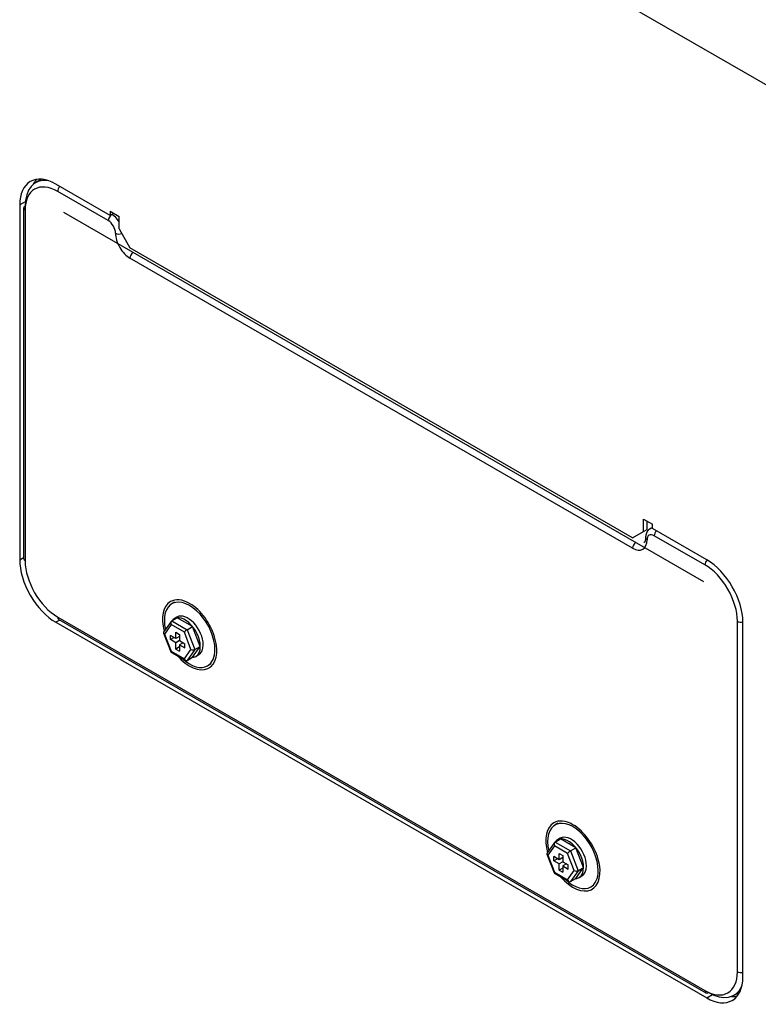
# Model space of a CAD drawing. Units: feet. Extents: x 0 to 8609, y 0 to 6140.
# Drawn here: x 4682 to 4797, y 4557 to 4711 of the extents above; entities that cross this region are included whole.
import ezdxf

# ---------------------------------------------------------------- set-up
doc = ezdxf.new("R2010")
doc.units = ezdxf.units.FT
doc.header["$MEASUREMENT"] = 0
doc.layers.add('LG-Product', color=3, linetype='Continuous')

msp = doc.modelspace()

# ---------------------------------------------------------------- linework, layer by layer
at = {"layer": 'LG-Product'}
for p, q in [((4720.2229, 4745.6613), (4848.2235, 4671.7601)), ((4685.2103, 4685.6585), (4684.2986, 4685.1321)), ((4695.9353, 4680.0002), (4687.4501, 4684.8992)), ((4695.6525, 4679.1837), (4687.7329, 4683.7561)), ((4682.6733, 4682.1413), (4681.7932, 4681.6332)), ((4681.7932, 4681.6332), (4681.7932, 4626.1114)), ((4682.4074, 4681.1433), (4682.4074, 4626.2747)), ((4682.6417, 4680.8167), (4682.6417, 4625.9481)), ((4788.8209, 4622.6495), (4688.6946, 4680.4574)), ((4695.9353, 4680.6534), (4695.9353, 4680.0002)), ((4695.9353, 4680.6534), (4697.3496, 4679.8369)), ((4696.501, 4680.3268), (4695.9353, 4680.0002)), ((4697.3496, 4677.8773), (4697.3496, 4679.8369)), ((4697.3496, 4677.8773), (4699.0466, 4674.9379)), ((4777.6769, 4629.5407), (4699.0466, 4674.9379)), ((4777.6769, 4627.9077), (4699.0466, 4673.3049)), ((4779.3739, 4630.5205), (4779.3739, 4632.4801)), ((4779.3739, 4632.4801), (4780.7882, 4631.6636)), ((4779.9396, 4630.8471), (4779.9396, 4632.1535)), ((4780.7882, 4631.0104), (4780.7882, 4631.6636)), ((4777.6769, 4629.5407), (4779.3739, 4630.5205)), ((4779.3739, 4630.5205), (4779.9396, 4630.8471)), ((4780.7881, 4631.1689), (4780.4367, 4630.966)), ((4789.2734, 4626.1114), (4780.7882, 4631.0104)), ((4788.9906, 4625.2949), (4781.071, 4629.8673)), ((4681.7932, 4626.1114), (4682.4074, 4626.4661)), ((4706.033, 4619.4649), (4705.5804, 4619.2036)), ((4688.0643, 4616.6681), (4687.4501, 4616.3135)), ((4687.4501, 4616.3135), (4789.2734, 4557.5257)), ((4687.7329, 4617.13), (4788.9906, 4558.6688)), ((4687.8986, 4616.7637), (4789.1563, 4558.3026)), ((4705.5071, 4616.4558), (4704.315, 4614.7598)), ((4705.4749, 4615.9534), (4704.4361, 4614.4756)), ((4707.5524, 4614.7539), (4705.4749, 4615.9534)), ((4705.5944, 4616.5376), (4706.4429, 4617.0275)), ((4705.5944, 4616.5376), (4707.9986, 4615.1495)), ((4706.3976, 4617.1351), (4705.945, 4616.8738)), ((4706.3976, 4617.1351), (4705.945, 4616.8738)), ((4708.8471, 4615.6394), (4706.4429, 4617.0275)), ((4794.0818, 4561.6082), (4794.0818, 4616.4768)), ((4794.9303, 4560.7917), (4794.9303, 4616.3135)), ((4704.2978, 4614.6185), (4705.433, 4611.6926)), ((4704.4361, 4614.4756), (4705.4749, 4611.7983)), ((4706.2308, 4613.766), (4706.2308, 4614.7458)), ((4706.2308, 4614.7458), (4706.7965, 4614.4192)), ((4706.7965, 4614.4192), (4706.7965, 4613.4394)), ((4708.5912, 4612.0766), (4707.5524, 4614.7539)), ((4707.9986, 4615.1495), (4708.8471, 4615.6394)), ((4707.9986, 4615.1495), (4709.2007, 4612.0514)), ((4710.0492, 4612.5413), (4708.8471, 4615.6394)), ((4705.3823, 4613.6027), (4705.3823, 4614.2559)), ((4706.2308, 4613.766), (4705.3823, 4614.2559)), ((4705.948, 4613.9293), (4705.3823, 4613.6027)), ((4706.2308, 4613.1128), (4705.3823, 4613.6027)), ((4706.7965, 4614.0926), (4706.2308, 4613.766)), ((4706.7965, 4613.4394), (4706.2308, 4613.1128)), ((4706.2308, 4612.133), (4706.2308, 4613.1128)), ((4706.7965, 4613.4394), (4707.645, 4612.9495)), ((4707.3622, 4613.1128), (4706.7965, 4612.7862)), ((4707.645, 4612.2963), (4707.645, 4612.9495)), ((4705.4422, 4611.6818), (4707.7508, 4610.349)), ((4705.4749, 4611.7983), (4707.5524, 4610.5988)), ((4706.7965, 4612.4596), (4706.2308, 4612.133)), ((4706.2308, 4612.133), (4706.7965, 4611.8064)), ((4706.7965, 4612.7862), (4707.645, 4612.2963)), ((4706.7965, 4612.7862), (4706.7965, 4611.8064)), ((4707.5524, 4610.5988), (4708.5912, 4612.0766)), ((4709.2007, 4612.0514), (4707.9986, 4610.3412)), ((4708.8471, 4610.8311), (4710.0492, 4612.5413)), ((4709.2007, 4612.0514), (4710.0492, 4612.5413)), ((4707.9986, 4610.3412), (4708.8471, 4610.8311)), ((4709.345, 4610.9848), (4709.7976, 4611.2461)), ((4709.345, 4610.9848), (4709.7976, 4611.2461)), ((4709.7974, 4611.246), (4709.7976, 4611.2461)), ((4709.7974, 4611.246), (4709.7976, 4611.2461)), ((4711.1804, 4609.5041), (4711.633, 4609.7654)), ((4765.9956, 4584.8454), (4765.5431, 4584.5842)), ((4765.5571, 4581.9181), (4766.4056, 4582.408)), ((4766.3602, 4582.5156), (4765.9077, 4582.2543)), ((4766.3602, 4582.5156), (4765.9077, 4582.2543)), ((4768.8098, 4581.02), (4766.4056, 4582.408)), ((4765.4698, 4581.8364), (4764.2777, 4580.1404)), ((4765.4375, 4581.334), (4764.3987, 4579.8561)), ((4767.5151, 4580.1345), (4765.4375, 4581.334)), ((4765.5571, 4581.9181), (4767.9612, 4580.5301)), ((4767.9612, 4580.5301), (4768.8098, 4581.02)), ((4767.9612, 4580.5301), (4769.1633, 4577.4319)), ((4770.0118, 4577.9218), (4768.8098, 4581.02)), ((4764.2604, 4579.999), (4765.3957, 4577.0731)), ((4764.3987, 4579.8561), (4765.4375, 4577.1788)), ((4765.3449, 4578.9832), (4765.3449, 4579.6364)), ((4766.1935, 4579.1465), (4765.3449, 4579.6364)), ((4765.9106, 4579.3098), (4765.3449, 4578.9832)), ((4766.1935, 4578.4933), (4765.3449, 4578.9832)), ((4766.1935, 4579.1465), (4766.1935, 4580.1263)), ((4766.1935, 4580.1263), (4766.7592, 4579.7997)), ((4766.7592, 4579.4731), (4766.1935, 4579.1465)), ((4766.7592, 4579.7997), (4766.7592, 4578.8199)), ((4768.5539, 4577.4572), (4767.5151, 4580.1345)), ((4766.7592, 4578.8199), (4766.1935, 4578.4933)), ((4766.1935, 4577.5136), (4766.1935, 4578.4933)), ((4766.7592, 4577.8401), (4766.1935, 4577.5136)), ((4766.1935, 4577.5136), (4766.7592, 4577.187)), ((4766.7592, 4578.8199), (4767.6077, 4578.33)), ((4767.3248, 4578.4933), (4766.7592, 4578.1667)), ((4766.7592, 4578.1667), (4767.6077, 4577.6769)), ((4766.7592, 4578.1667), (4766.7592, 4577.187)), ((4767.5151, 4575.9793), (4768.5539, 4577.4572)), ((4767.6077, 4577.6769), (4767.6077, 4578.33)), ((4769.1633, 4577.4319), (4767.9612, 4575.7218)), ((4768.8098, 4576.2117), (4770.0118, 4577.9218)), ((4769.1633, 4577.4319), (4770.0118, 4577.9218)), ((4765.4049, 4577.0624), (4767.7134, 4575.7296)), ((4765.4375, 4577.1788), (4767.5151, 4575.9793)), ((4767.9612, 4575.7218), (4768.8098, 4576.2117)), ((4769.3077, 4576.3654), (4769.7602, 4576.6266)), ((4769.3077, 4576.3654), (4769.7602, 4576.6266)), ((4769.7601, 4576.6265), (4769.7602, 4576.6266)), ((4769.7601, 4576.6265), (4769.7602, 4576.6266)), ((4771.1431, 4574.8847), (4771.5956, 4575.146)), ((4789.2734, 4557.5257), (4790.1536, 4558.0339)), ((4793.5563, 4557.946), (4794.468, 4558.4724))]:
    msp.add_line(p, q, dxfattribs=at)
for points in [[(4780.4379, 4630.9332), (4780.4069, 4630.9198), (4780.3766, 4630.9056), (4780.347, 4630.8906), (4780.3181, 4630.8749), (4780.2899, 4630.8582), (4780.2625, 4630.8406), (4780.2359, 4630.822), (4780.21, 4630.8024), (4780.1849, 4630.7818), (4780.1605, 4630.7602), (4780.1369, 4630.7377), (4780.114, 4630.7143), (4780.0918, 4630.6901), (4780.0703, 4630.6651), (4780.0496, 4630.6394), (4780.0295, 4630.613), (4780.0101, 4630.586), (4779.9913, 4630.5584), (4779.9733, 4630.5302), (4779.9558, 4630.5016), (4779.939, 4630.4726), (4779.9228, 4630.4432), (4779.9073, 4630.4135), (4779.8923, 4630.3835), (4779.878, 4630.3533), (4779.8642, 4630.3229), (4779.851, 4630.2923), (4779.8384, 4630.2615), (4779.8263, 4630.2306), (4779.8149, 4630.1994), (4779.804, 4630.1681), (4779.7937, 4630.1366), (4779.784, 4630.1049), (4779.7748, 4630.073), (4779.7663, 4630.041), (4779.7582, 4630.0088), (4779.7508, 4629.9764), (4779.7439, 4629.9438), (4779.7376, 4629.9111), (4779.7319, 4629.8783), (4779.7267, 4629.8452), (4779.7221, 4629.812), (4779.718, 4629.7787), (4779.7145, 4629.7452), (4779.7116, 4629.7115), (4779.7092, 4629.6777), (4779.7074, 4629.6437), (4779.7061, 4629.6095), (4779.7054, 4629.5752), (4779.7053, 4629.5407)], [(4779.7053, 4629.5407), (4779.7032, 4629.51), (4779.701, 4629.4799), (4779.6986, 4629.4504), (4779.6961, 4629.4216), (4779.6934, 4629.3934), (4779.6906, 4629.3658), (4779.6877, 4629.3389), (4779.6846, 4629.3126), (4779.6813, 4629.287), (4779.6779, 4629.262), (4779.6743, 4629.2376), (4779.6706, 4629.214), (4779.6667, 4629.1909), (4779.6626, 4629.1686), (4779.6584, 4629.1469), (4779.6539, 4629.1258), (4779.6493, 4629.1055), (4779.6446, 4629.0858), (4779.6396, 4629.0667), (4779.6345, 4629.0484), (4779.6291, 4629.0307), (4779.6236, 4629.0137), (4779.6179, 4628.9974), (4779.612, 4628.9818), (4779.606, 4628.9667), (4779.5998, 4628.9524), (4779.5935, 4628.9386), (4779.5871, 4628.9255), (4779.5805, 4628.913), (4779.5738, 4628.9012), (4779.567, 4628.8899), (4779.5601, 4628.8792), (4779.5531, 4628.8691), (4779.546, 4628.8595), (4779.5388, 4628.8506), (4779.5316, 4628.8422), (4779.5243, 4628.8343), (4779.5169, 4628.827), (4779.5096, 4628.8202), (4779.5021, 4628.8139), (4779.4947, 4628.8081), (4779.4872, 4628.8029), (4779.4797, 4628.7981), (4779.4722, 4628.7939), (4779.4646, 4628.7902), (4779.457, 4628.7871), (4779.4493, 4628.7845), (4779.4416, 4628.7825), (4779.4337, 4628.781), (4779.4258, 4628.7801)]]:
    msp.add_lwpolyline(points, dxfattribs=at)
for centre, major_axis, ratio, start_param, end_param in [((4687.4501, 4678.3672), (-4, 6.9282), 0.57735027, 5.49778714, 7.06858347), ((4688.2986, 4678.2039), (-4, 6.9282), 0.57735027, 5.89868354, 7.06858347), ((4687.7329, 4677.8773), (3.6, -6.2354), 0.57735027, 2.35619449, 3.92699082), ((4689.1471, 4679.347), (-4, 6.9282), 0.57735027, 0.21375041, 0.39125028), ((4688.2986, 4684.0827), (-0.4, -0.6928), 0.57735027, 4.35103009, 5.49778714), ((4683.2074, 4681.1433), (0.8, 0), 0.57735027, 2.35619449, 3.14159125), ((4683.2074, 4681.1433), (0.8, 0), 0.57735027, 3.14159406, 3.92699082), ((4696.2182, 4679.5103), (-0.4, -0.6928), 0.57735027, 3.92699082, 5.49778714), ((4695.6525, 4677.8773), (0.8, -1.3856), 0.57735027, 0.78539816, 2.35619449), ((4696.2182, 4678.2039), (-1.2, 2.0785), 0.57735027, 4.76805328, 5.49778714), ((4697.3495, 4677.5507), (-0.8, 0), 0.57735027, 0.78539816, 2.11804805), ((4699.0466, 4675.9177), (-1.6, 2.7713), 0.57735027, 0.78539816, 2.35619449), ((4699.6123, 4673.6315), (0.4, 0.6928), 0.57735027, 0.96955055, 2.35619449), ((4781.071, 4628.5609), (0.8, -1.3856), 0.57735027, 2.35619449, 3.92699082), ((4781.6367, 4628.8875), (-1.2, 2.0785), 0.57735027, 6.02140433, 6.29177747), ((4781.6367, 4630.1939), (0.4, 0.6928), 0.57735027, 1.20943744, 2.35619449), ((4777.6769, 4630.5205), (-1.6, 2.7713), 0.57735027, 2.35619449, 3.92699082), ((4778.2426, 4628.2343), (0.4, 0.6928), 0.57735027, 0.96955055, 2.35619449), ((4780.5053, 4629.5407), (-0.8, 0), 0.57735027, 0.00017461, 0.78539816), ((4687.4501, 4622.8454), (-4, 6.9282), 0.57735027, 0.78539816, 2.35619449), ((4683.2074, 4626.2747), (0.8, 0), 0.57735027, 3.14159406, 3.92699082), ((4687.7329, 4623.0087), (3.6, -6.2354), 0.57735027, 3.92699082, 5.49778714), ((4789.5563, 4625.6215), (0.4, 0.6928), 0.57735027, 1.20972988, 2.35619449), ((4788.9906, 4619.4162), (3.6, -6.2354), 0.57735027, 0.78539816, 2.35619449), ((4789.2734, 4619.5795), (-4, 6.9282), 0.57735027, 3.92699082, 5.49778714), ((4708.3804, 4614.3539), (-3, 5.1962), 0.57735027, 0, 1.14884077), ((4708.3804, 4614.3539), (2.8, -4.8497), 0.57735027, 0.78539832, 4.23064557), ((4708.3804, 4614.3539), (-3, 5.1962), 0.57735027, 5.49778732, 6.28318531), ((4708.3804, 4614.3539), (-3, 5.1962), 0.57735027, 1.88652691, 5.49778732), ((4708.0976, 4614.1906), (1.7, -2.9445), 0.57735027, 0.78539822, 3.14159289), ((4708.0976, 4614.1906), (1.7, -2.9445), 0.57735027, 0.78539822, 3.14159289), ((4688.2986, 4617.4566), (0.4, 0.6928), 0.57735027, 2.35619449, 3.14159125), ((4705.7577, 4616.1167), (-0.0985, 0.4462), 0.69790167, 0.21725934, 1.78805567), ((4707.645, 4613.9293), (1.7, -2.9445), 0.57735027, 0.78539822, 3.40813874), ((4707.645, 4613.9293), (1.7, -2.9445), 0.57735027, 0.78539822, 3.40813874), ((4794.6474, 4616.8034), (0.8, 0), 0.57735027, 3.92699082, 5.07345543), ((4704.7189, 4614.6389), (-0.431, 0.0525), 0.56574144, 5.98921701, 7.2091009), ((4707.8353, 4614.9172), (0.321, 0.2752), 0.21838599, 0.86214008, 2.43293641), ((4705.7577, 4611.9616), (0.321, 0.2752), 0.21838599, 2.43293641, 3.21835446), ((4708.8741, 4612.2399), (-0.431, 0.0525), 0.56574144, 0.92591559, 2.49671192), ((4707.645, 4613.9293), (1.7, -2.9445), 0.57735027, 6.28318531, 7.0685832), ((4707.645, 4613.9293), (1.7, -2.9445), 0.57735027, 6.28318531, 7.0685832), ((4708.0976, 4614.1906), (1.7, -2.9445), 0.57735027, 0, 0.78539789), ((4708.0976, 4614.1906), (1.7, -2.9445), 0.57735027, 0, 0.78539789), ((4708.3804, 4614.3539), (2.8, -4.8497), 0.57735027, 6.28318531, 7.06858423), ((4708.3804, 4614.3539), (2.8, -4.8497), 0.57735027, 5.19786365, 6.28318531), ((4707.8353, 4610.7621), (-0.0985, 0.4462), 0.69790167, 1.78805567, 3.358852), ((4707.645, 4613.9293), (1.7, -2.9445), 0.57735027, 6.02135326, 6.28318531), ((4707.645, 4613.9293), (1.7, -2.9445), 0.57735027, 6.02135326, 6.28318531), ((4768.3431, 4579.7344), (2.8, -4.8497), 0.57735027, 0.78539832, 4.23064557), ((4768.3431, 4579.7344), (-3, 5.1962), 0.57735027, 5.49778732, 6.28318531), ((4768.3431, 4579.7344), (-3, 5.1962), 0.57735027, 0, 1.14884077), ((4768.3431, 4579.7344), (-3, 5.1962), 0.57735027, 1.88652691, 5.49778732), ((4767.6077, 4579.3098), (1.7, -2.9445), 0.57735027, 0.78539822, 3.40813874), ((4767.6077, 4579.3098), (1.7, -2.9445), 0.57735027, 0.78539822, 3.40813874), ((4768.0602, 4579.5711), (1.7, -2.9445), 0.57735027, 0.78539822, 3.14159289), ((4768.0602, 4579.5711), (1.7, -2.9445), 0.57735027, 0.78539822, 3.14159289), ((4765.7204, 4581.4973), (-0.0985, 0.4462), 0.69790167, 0.21725934, 1.78805567), ((4767.7979, 4580.2978), (0.321, 0.2752), 0.21838599, 0.86214008, 2.43293641), ((4764.6816, 4580.0194), (-0.431, 0.0525), 0.56574144, 5.98921701, 7.2091009), ((4768.8367, 4577.6205), (-0.431, 0.0525), 0.56574144, 0.92591559, 2.49671192), ((4767.6077, 4579.3098), (1.7, -2.9445), 0.57735027, 6.28318531, 7.0685832), ((4767.6077, 4579.3098), (1.7, -2.9445), 0.57735027, 6.28318531, 7.0685832), ((4768.0602, 4579.5711), (1.7, -2.9445), 0.57735027, 0, 0.78539789), ((4768.0602, 4579.5711), (1.7, -2.9445), 0.57735027, 0, 0.78539789), ((4768.3431, 4579.7344), (2.8, -4.8497), 0.57735027, 6.28318531, 7.06858423), ((4765.7204, 4577.3421), (0.321, 0.2752), 0.21838599, 2.43293641, 3.21835446), ((4768.3431, 4579.7344), (2.8, -4.8497), 0.57735027, 5.19786365, 6.28318531), ((4767.7979, 4576.1426), (-0.0985, 0.4462), 0.69790167, 1.78805567, 3.358852), ((4767.6077, 4579.3098), (1.7, -2.9445), 0.57735027, 6.02135326, 6.28318531), ((4767.6077, 4579.3098), (1.7, -2.9445), 0.57735027, 6.02135326, 6.28318531), ((4788.9906, 4564.5476), (3.6, -6.2354), 0.57735027, 5.49778714, 7.06858347), ((4789.2734, 4564.0577), (-4, 6.9282), 0.57735027, 2.35619449, 3.92699082), ((4794.6474, 4561.9348), (0.8, 0), 0.57735027, 3.92699082, 5.07374787), ((4789.5563, 4564.8742), (-4, 6.9282), 0.57735027, 2.35619449, 3.52609442), ((4789.5563, 4558.9954), (0.4, 0.6928), 0.57735027, 2.35619449, 3.14159125), ((4789.5563, 4558.9954), (0.4, 0.6928), 0.57735027, 3.14159406, 3.92699082), ((4790.9705, 4565.0375), (-4, 6.9282), 0.57735027, 2.75034179, 2.92784162)]:
    msp.add_ellipse(centre, major_axis=major_axis, ratio=ratio, start_param=start_param, end_param=end_param, dxfattribs=at)

doc.saveas('drawing.dxf')
